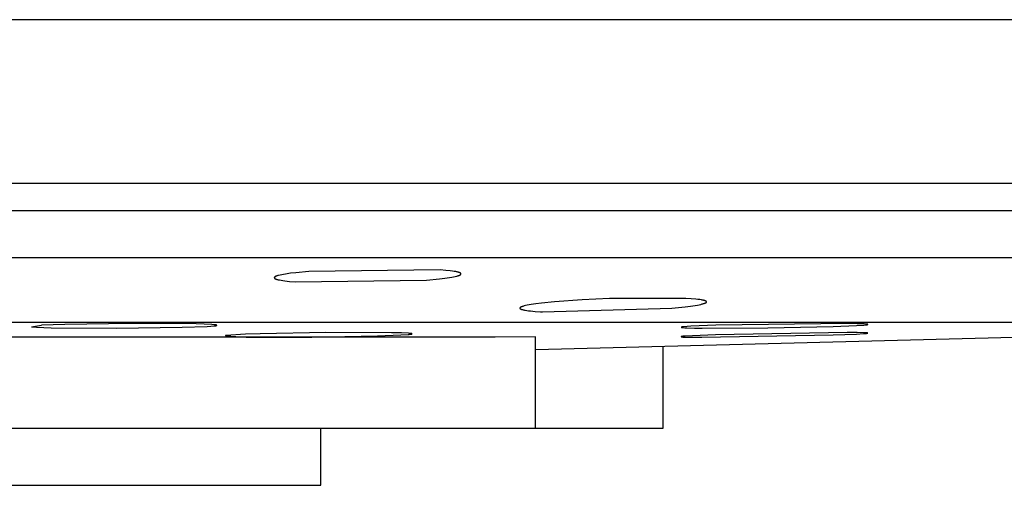
# Model space of a CAD drawing. Units: millimetres. Extents: x -138 to 153, y -142 to 150.
# Drawn here: x -83 to -69, y 38 to 45 of the extents above; entities that cross this region are included whole.
import ezdxf

# ---------------------------------------------------------------- set-up
doc = ezdxf.new("R2010")
doc.units = ezdxf.units.MM
doc.header["$MEASUREMENT"] = 0
doc.layers.add('Default', color=7, linetype='Continuous', true_color=0x000000)

msp = doc.modelspace()

# ---------------------------------------------------------------- linework, layer by layer
at = {"layer": 'Default', "color": 7, "true_color": 0xffffff}
for p, q in [((-42.323, 44.855), (-137.837, 44.855)), ((-41.409, 42.409), (-133.6, 42.409)), ((-50.812, 42.001), (-131.942, 42.001)), ((-47.601, 41.299), (-127.383, 41.299)), ((-79.527, 41.008), (-79.528, 41.008)), ((-79.528, 41.008), (-79.528, 41.007)), ((-79.528, 41.007), (-79.528, 41.007)), ((-79.528, 41.007), (-79.528, 41.007)), ((-79.528, 41.007), (-79.528, 41.006)), ((-79.528, 41.006), (-79.528, 41.006)), ((-79.528, 41.006), (-79.528, 41.006)), ((-79.528, 41.006), (-79.528, 41.005)), ((-79.528, 41.005), (-79.528, 41.005)), ((-79.528, 41.005), (-79.528, 41.005)), ((-79.528, 41.005), (-79.528, 41.004)), ((-79.528, 41.004), (-79.528, 41.004)), ((-79.528, 41.004), (-79.528, 41.004)), ((-79.528, 41.004), (-79.528, 41.003)), ((-79.528, 41.003), (-79.528, 41.003)), ((-79.528, 41.003), (-79.528, 41.003)), ((-79.528, 41.003), (-79.528, 41.002)), ((-79.528, 41.002), (-79.528, 41.002)), ((-79.528, 41.002), (-79.528, 41.002)), ((-79.528, 41.002), (-79.528, 41.001)), ((-79.528, 41.001), (-79.528, 41.001)), ((-79.528, 41.001), (-79.528, 41.001)), ((-79.528, 41.001), (-79.528, 41)), ((-79.528, 41), (-79.527, 41)), ((-79.526, 41.01), (-79.527, 41.009)), ((-79.527, 41.009), (-79.527, 41.009)), ((-79.527, 41.009), (-79.527, 41.009)), ((-79.527, 41.009), (-79.527, 41.008)), ((-79.527, 41.008), (-79.527, 41.008)), ((-79.527, 41), (-79.527, 41)), ((-79.527, 41), (-79.527, 40.999)), ((-79.527, 40.999), (-79.527, 40.999)), ((-79.527, 40.999), (-79.527, 40.999)), ((-79.527, 40.999), (-79.527, 40.998)), ((-79.527, 40.998), (-79.526, 40.998)), ((-79.525, 41.011), (-79.526, 41.011)), ((-79.526, 41.011), (-79.526, 41.01)), ((-79.526, 41.01), (-79.526, 41.01)), ((-79.526, 41.01), (-79.526, 41.01)), ((-79.526, 40.998), (-79.526, 40.998)), ((-79.526, 40.998), (-79.526, 40.997)), ((-79.526, 40.997), (-79.526, 40.997)), ((-79.526, 40.997), (-79.525, 40.997)), ((-79.524, 41.012), (-79.525, 41.012)), ((-79.525, 41.012), (-79.525, 41.012)), ((-79.525, 41.012), (-79.525, 41.011)), ((-79.525, 41.011), (-79.525, 41.011)), ((-79.525, 40.997), (-79.525, 40.996)), ((-79.525, 40.996), (-79.525, 40.996)), ((-79.525, 40.996), (-79.524, 40.996)), ((-79.523, 41.013), (-79.524, 41.013)), ((-79.524, 41.013), (-79.524, 41.013)), ((-79.524, 41.013), (-79.524, 41.012)), ((-79.524, 40.996), (-79.524, 40.995)), ((-79.524, 40.995), (-79.524, 40.995)), ((-79.524, 40.995), (-79.523, 40.995)), ((-79.522, 41.014), (-79.523, 41.013)), ((-79.523, 40.995), (-79.523, 40.995)), ((-79.523, 40.995), (-79.523, 40.994)), ((-79.523, 40.994), (-79.522, 40.994)), ((-79.521, 41.015), (-79.522, 41.015)), ((-79.522, 41.015), (-79.522, 41.014)), ((-79.522, 40.994), (-79.521, 40.993)), ((-79.52, 41.016), (-79.521, 41.015)), ((-79.521, 40.993), (-79.52, 40.992)), ((-79.519, 41.017), (-79.52, 41.016)), ((-79.52, 40.992), (-79.519, 40.992)), ((-79.518, 41.017), (-79.519, 41.017)), ((-79.519, 40.992), (-79.518, 40.991)), ((-79.517, 41.018), (-79.518, 41.017)), ((-79.518, 40.991), (-79.517, 40.99)), ((-79.515, 41.019), (-79.517, 41.018)), ((-79.517, 40.99), (-79.516, 40.99)), ((-79.516, 40.99), (-79.515, 40.989)), ((-79.514, 41.02), (-79.515, 41.019)), ((-79.512, 41.021), (-79.514, 41.02)), ((-79.509, 41.022), (-79.512, 41.021)), ((-79.506, 41.024), (-79.509, 41.022)), ((-79.503, 41.025), (-79.506, 41.024)), ((-79.499, 41.026), (-79.503, 41.025)), ((-79.496, 41.028), (-79.499, 41.026)), ((-79.492, 41.029), (-79.496, 41.028)), ((-79.484, 41.032), (-79.492, 41.029)), ((-79.475, 41.034), (-79.484, 41.032)), ((-79.465, 41.037), (-79.475, 41.034)), ((-79.443, 41.043), (-79.465, 41.037)), ((-79.418, 41.048), (-79.443, 41.043)), ((-79.39, 41.053), (-79.418, 41.048)), ((-79.359, 41.058), (-79.39, 41.053)), ((-79.289, 41.069), (-79.359, 41.058)), ((-79.207, 41.078), (-79.289, 41.069)), ((-79.012, 41.097), (-79.207, 41.078)), ((-77.053, 41.12), (-79.012, 41.097)), ((-77.064, 40.986), (-76.982, 40.996)), ((-76.971, 41.113), (-77.053, 41.12)), ((-76.982, 40.996), (-76.912, 41.006)), ((-76.902, 41.106), (-76.971, 41.113)), ((-76.912, 41.006), (-76.881, 41.011)), ((-76.871, 41.102), (-76.902, 41.106)), ((-76.881, 41.011), (-76.853, 41.017)), ((-76.844, 41.098), (-76.871, 41.102)), ((-76.853, 41.017), (-76.828, 41.022)), ((-76.82, 41.094), (-76.844, 41.098)), ((-76.828, 41.022), (-76.806, 41.028)), ((-76.81, 41.091), (-76.82, 41.094)), ((-76.8, 41.089), (-76.81, 41.091)), ((-76.806, 41.028), (-76.796, 41.03)), ((-76.79, 41.087), (-76.8, 41.089)), ((-76.796, 41.03), (-76.787, 41.033)), ((-76.782, 41.085), (-76.79, 41.087)), ((-76.787, 41.033), (-76.779, 41.036)), ((-76.774, 41.082), (-76.782, 41.085)), ((-76.779, 41.036), (-76.775, 41.037)), ((-76.775, 41.037), (-76.772, 41.038)), ((-76.771, 41.081), (-76.774, 41.082)), ((-76.772, 41.038), (-76.768, 41.04)), ((-76.767, 41.08), (-76.771, 41.081)), ((-76.768, 41.04), (-76.765, 41.041)), ((-76.764, 41.079), (-76.767, 41.08)), ((-76.765, 41.041), (-76.762, 41.043)), ((-76.761, 41.077), (-76.764, 41.079)), ((-76.762, 41.043), (-76.759, 41.044)), ((-76.759, 41.076), (-76.761, 41.077)), ((-76.757, 41.076), (-76.759, 41.076)), ((-76.759, 41.044), (-76.757, 41.045)), ((-76.756, 41.075), (-76.757, 41.076)), ((-76.757, 41.045), (-76.755, 41.046)), ((-76.755, 41.074), (-76.756, 41.075)), ((-76.754, 41.074), (-76.755, 41.074)), ((-76.755, 41.046), (-76.754, 41.047)), ((-76.753, 41.073), (-76.754, 41.074)), ((-76.754, 41.047), (-76.753, 41.047)), ((-76.752, 41.073), (-76.753, 41.073)), ((-76.753, 41.047), (-76.752, 41.048)), ((-76.751, 41.072), (-76.752, 41.073)), ((-76.752, 41.048), (-76.751, 41.049)), ((-76.75, 41.071), (-76.751, 41.072)), ((-76.751, 41.049), (-76.75, 41.049)), ((-76.749, 41.071), (-76.75, 41.071)), ((-76.75, 41.049), (-76.749, 41.05)), ((-76.748, 41.07), (-76.749, 41.071)), ((-76.749, 41.05), (-76.749, 41.051)), ((-76.749, 41.051), (-76.748, 41.051)), ((-76.748, 41.069), (-76.748, 41.07)), ((-76.748, 41.07), (-76.748, 41.07)), ((-76.747, 41.069), (-76.748, 41.069)), ((-76.748, 41.051), (-76.747, 41.052)), ((-76.746, 41.068), (-76.747, 41.069)), ((-76.747, 41.069), (-76.747, 41.069)), ((-76.747, 41.069), (-76.747, 41.069)), ((-76.747, 41.052), (-76.746, 41.053)), ((-76.747, 41.052), (-76.747, 41.052)), ((-76.747, 41.052), (-76.747, 41.052)), ((-76.745, 41.067), (-76.746, 41.068)), ((-76.746, 41.068), (-76.746, 41.068)), ((-76.746, 41.068), (-76.746, 41.068)), ((-76.746, 41.053), (-76.745, 41.054)), ((-76.746, 41.053), (-76.746, 41.053)), ((-76.746, 41.053), (-76.746, 41.053)), ((-76.745, 41.066), (-76.745, 41.067)), ((-76.745, 41.067), (-76.745, 41.067)), ((-76.745, 41.067), (-76.745, 41.067)), ((-76.744, 41.066), (-76.745, 41.066)), ((-76.745, 41.054), (-76.745, 41.055)), ((-76.745, 41.055), (-76.744, 41.055)), ((-76.745, 41.054), (-76.745, 41.054)), ((-76.745, 41.054), (-76.745, 41.054)), ((-76.744, 41.065), (-76.744, 41.066)), ((-76.744, 41.066), (-76.744, 41.066)), ((-76.743, 41.064), (-76.744, 41.065)), ((-76.744, 41.065), (-76.744, 41.065)), ((-76.744, 41.065), (-76.744, 41.065)), ((-76.744, 41.056), (-76.743, 41.057)), ((-76.744, 41.055), (-76.744, 41.056)), ((-76.744, 41.056), (-76.744, 41.056)), ((-76.744, 41.056), (-76.744, 41.056)), ((-76.744, 41.055), (-76.744, 41.055)), ((-76.743, 41.063), (-76.743, 41.064)), ((-76.743, 41.064), (-76.743, 41.064)), ((-76.743, 41.064), (-76.743, 41.064)), ((-76.743, 41.062), (-76.743, 41.063)), ((-76.743, 41.063), (-76.743, 41.063)), ((-76.743, 41.063), (-76.743, 41.063)), ((-76.743, 41.061), (-76.743, 41.062)), ((-76.743, 41.062), (-76.743, 41.062)), ((-76.743, 41.062), (-76.743, 41.062)), ((-76.743, 41.06), (-76.743, 41.061)), ((-76.743, 41.061), (-76.743, 41.061)), ((-76.743, 41.061), (-76.743, 41.061)), ((-76.743, 41.061), (-76.743, 41.061)), ((-76.743, 41.059), (-76.743, 41.06)), ((-76.743, 41.06), (-76.743, 41.06)), ((-76.743, 41.06), (-76.743, 41.06)), ((-76.743, 41.058), (-76.743, 41.059)), ((-76.743, 41.059), (-76.743, 41.059)), ((-76.743, 41.059), (-76.743, 41.059)), ((-76.743, 41.057), (-76.743, 41.058)), ((-76.743, 41.058), (-76.743, 41.058)), ((-76.743, 41.058), (-76.743, 41.058)), ((-76.743, 41.057), (-76.743, 41.057)), ((-76.743, 41.057), (-76.743, 41.057)), ((-79.515, 40.989), (-79.513, 40.988)), ((-79.513, 40.988), (-79.512, 40.988)), ((-79.512, 40.988), (-79.509, 40.987)), ((-79.509, 40.987), (-79.507, 40.985)), ((-79.507, 40.985), (-79.503, 40.984)), ((-79.503, 40.984), (-79.5, 40.983)), ((-79.5, 40.983), (-79.497, 40.982)), ((-79.497, 40.982), (-79.489, 40.979)), ((-79.489, 40.979), (-79.481, 40.977)), ((-79.481, 40.977), (-79.471, 40.974)), ((-79.471, 40.974), (-79.461, 40.972)), ((-79.461, 40.972), (-79.451, 40.97)), ((-79.451, 40.97), (-79.427, 40.965)), ((-79.427, 40.965), (-79.399, 40.961)), ((-79.399, 40.961), (-79.369, 40.957)), ((-79.369, 40.957), (-79.3, 40.949)), ((-79.3, 40.949), (-79.218, 40.942)), ((-79.218, 40.942), (-77.259, 40.966)), ((-77.259, 40.966), (-77.064, 40.986)), ((-75.863, 40.552), (-75.864, 40.552)), ((-75.864, 40.552), (-75.864, 40.552)), ((-75.864, 40.552), (-75.864, 40.552)), ((-75.864, 40.552), (-75.864, 40.552)), ((-75.864, 40.552), (-75.864, 40.552)), ((-75.864, 40.552), (-75.864, 40.551)), ((-75.864, 40.551), (-75.864, 40.551)), ((-75.864, 40.551), (-75.864, 40.551)), ((-75.864, 40.551), (-75.864, 40.551)), ((-75.864, 40.551), (-75.864, 40.551)), ((-75.864, 40.551), (-75.864, 40.551)), ((-75.864, 40.551), (-75.864, 40.55)), ((-75.864, 40.55), (-75.864, 40.55)), ((-75.864, 40.55), (-75.864, 40.55)), ((-75.864, 40.55), (-75.864, 40.55)), ((-75.864, 40.55), (-75.864, 40.55)), ((-75.864, 40.55), (-75.864, 40.55)), ((-75.864, 40.55), (-75.864, 40.55)), ((-75.864, 40.55), (-75.864, 40.549)), ((-75.864, 40.549), (-75.864, 40.549)), ((-75.864, 40.549), (-75.864, 40.549)), ((-75.864, 40.549), (-75.864, 40.549)), ((-75.864, 40.549), (-75.864, 40.549)), ((-75.864, 40.549), (-75.864, 40.549)), ((-75.862, 40.555), (-75.863, 40.554)), ((-75.863, 40.554), (-75.863, 40.554)), ((-75.863, 40.554), (-75.863, 40.554)), ((-75.863, 40.554), (-75.863, 40.553)), ((-75.863, 40.553), (-75.863, 40.553)), ((-75.863, 40.553), (-75.863, 40.553)), ((-75.863, 40.553), (-75.863, 40.553)), ((-75.863, 40.553), (-75.863, 40.552)), ((-75.861, 40.556), (-75.862, 40.556)), ((-75.862, 40.556), (-75.862, 40.555)), ((-75.862, 40.555), (-75.862, 40.555)), ((-75.862, 40.555), (-75.862, 40.555)), ((-75.86, 40.557), (-75.861, 40.557)), ((-75.861, 40.557), (-75.861, 40.556)), ((-75.861, 40.556), (-75.861, 40.556)), ((-75.859, 40.558), (-75.86, 40.557)), ((-75.86, 40.557), (-75.86, 40.557)), ((-75.86, 40.557), (-75.86, 40.557)), ((-75.858, 40.559), (-75.859, 40.558)), ((-75.859, 40.558), (-75.859, 40.558)), ((-75.859, 40.558), (-75.859, 40.558)), ((-75.857, 40.56), (-75.858, 40.559)), ((-75.856, 40.56), (-75.857, 40.56)), ((-75.855, 40.561), (-75.856, 40.56)), ((-75.854, 40.562), (-75.855, 40.561)), ((-75.853, 40.562), (-75.854, 40.562)), ((-75.852, 40.563), (-75.853, 40.562)), ((-75.851, 40.564), (-75.852, 40.563)), ((-75.85, 40.564), (-75.851, 40.564)), ((-75.847, 40.566), (-75.85, 40.564)), ((-75.845, 40.567), (-75.847, 40.566)), ((-75.842, 40.568), (-75.845, 40.567)), ((-75.838, 40.57), (-75.842, 40.568)), ((-75.835, 40.571), (-75.838, 40.57)), ((-75.828, 40.574), (-75.835, 40.571)), ((-75.819, 40.576), (-75.828, 40.574)), ((-75.81, 40.579), (-75.819, 40.576)), ((-75.801, 40.582), (-75.81, 40.579)), ((-75.779, 40.587), (-75.801, 40.582)), ((-75.754, 40.593), (-75.779, 40.587)), ((-75.726, 40.598), (-75.754, 40.593)), ((-75.695, 40.603), (-75.726, 40.598)), ((-75.624, 40.614), (-75.695, 40.603)), ((-75.542, 40.624), (-75.624, 40.614)), ((-75.347, 40.644), (-75.542, 40.624)), ((-74.937, 40.674), (-75.347, 40.644)), ((-74.526, 40.693), (-74.937, 40.674)), ((-73.388, 40.693), (-74.526, 40.693)), ((-73.595, 40.547), (-73.4, 40.568)), ((-73.4, 40.568), (-73.318, 40.578)), ((-73.307, 40.688), (-73.388, 40.693)), ((-73.318, 40.578), (-73.247, 40.589)), ((-73.237, 40.682), (-73.307, 40.688)), ((-73.247, 40.589), (-73.216, 40.594)), ((-73.207, 40.679), (-73.237, 40.682)), ((-73.216, 40.594), (-73.188, 40.6)), ((-73.18, 40.676), (-73.207, 40.679)), ((-73.188, 40.6), (-73.163, 40.605)), ((-73.156, 40.672), (-73.18, 40.676)), ((-73.163, 40.605), (-73.142, 40.611)), ((-73.145, 40.67), (-73.156, 40.672)), ((-73.135, 40.668), (-73.145, 40.67)), ((-73.142, 40.611), (-73.132, 40.613)), ((-73.126, 40.666), (-73.135, 40.668)), ((-73.132, 40.613), (-73.123, 40.616)), ((-73.117, 40.664), (-73.126, 40.666)), ((-73.123, 40.616), (-73.115, 40.619)), ((-73.11, 40.662), (-73.117, 40.664)), ((-73.115, 40.619), (-73.107, 40.621)), ((-73.106, 40.661), (-73.11, 40.662)), ((-73.107, 40.621), (-73.104, 40.622)), ((-73.103, 40.66), (-73.106, 40.661)), ((-73.104, 40.622), (-73.101, 40.624)), ((-73.1, 40.659), (-73.103, 40.66)), ((-73.101, 40.624), (-73.098, 40.625)), ((-73.097, 40.658), (-73.1, 40.659)), ((-73.098, 40.625), (-73.095, 40.626)), ((-73.094, 40.657), (-73.097, 40.658)), ((-73.095, 40.626), (-73.092, 40.628)), ((-73.092, 40.655), (-73.094, 40.657)), ((-73.091, 40.655), (-73.092, 40.655)), ((-73.092, 40.628), (-73.091, 40.628)), ((-73.09, 40.654), (-73.091, 40.655)), ((-73.091, 40.628), (-73.09, 40.629)), ((-73.089, 40.654), (-73.09, 40.654)), ((-73.09, 40.629), (-73.089, 40.63)), ((-73.088, 40.653), (-73.089, 40.654)), ((-73.089, 40.63), (-73.088, 40.63)), ((-73.087, 40.653), (-73.088, 40.653)), ((-73.088, 40.63), (-73.087, 40.631)), ((-73.086, 40.652), (-73.087, 40.653)), ((-73.087, 40.631), (-73.086, 40.632)), ((-73.085, 40.652), (-73.086, 40.652)), ((-73.086, 40.632), (-73.085, 40.632)), ((-73.084, 40.651), (-73.085, 40.652)), ((-73.085, 40.632), (-73.084, 40.633)), ((-73.083, 40.65), (-73.084, 40.651)), ((-73.084, 40.651), (-73.084, 40.651)), ((-73.084, 40.633), (-73.083, 40.633)), ((-73.082, 40.65), (-73.083, 40.65)), ((-73.083, 40.65), (-73.083, 40.65)), ((-73.083, 40.65), (-73.083, 40.65)), ((-73.083, 40.633), (-73.083, 40.634)), ((-73.083, 40.634), (-73.083, 40.634)), ((-73.083, 40.634), (-73.082, 40.634)), ((-73.082, 40.649), (-73.082, 40.65)), ((-73.081, 40.649), (-73.082, 40.649)), ((-73.082, 40.649), (-73.082, 40.649)), ((-73.082, 40.634), (-73.082, 40.635)), ((-73.082, 40.635), (-73.082, 40.635)), ((-73.082, 40.635), (-73.081, 40.635)), ((-73.081, 40.648), (-73.081, 40.649)), ((-73.08, 40.648), (-73.081, 40.648)), ((-73.081, 40.648), (-73.081, 40.648)), ((-73.081, 40.636), (-73.08, 40.637)), ((-73.081, 40.635), (-73.081, 40.636)), ((-73.081, 40.636), (-73.081, 40.636)), ((-73.081, 40.636), (-73.081, 40.636)), ((-73.08, 40.647), (-73.08, 40.648)), ((-73.079, 40.646), (-73.08, 40.647)), ((-73.08, 40.647), (-73.08, 40.647)), ((-73.08, 40.647), (-73.08, 40.647)), ((-73.08, 40.647), (-73.08, 40.647)), ((-73.08, 40.637), (-73.08, 40.638)), ((-73.08, 40.638), (-73.079, 40.638)), ((-73.08, 40.637), (-73.08, 40.637)), ((-73.08, 40.637), (-73.08, 40.637)), ((-73.079, 40.645), (-73.079, 40.646)), ((-73.079, 40.646), (-73.079, 40.646)), ((-73.079, 40.646), (-73.079, 40.646)), ((-73.078, 40.644), (-73.079, 40.645)), ((-73.079, 40.645), (-73.079, 40.645)), ((-73.079, 40.645), (-73.079, 40.645)), ((-73.079, 40.645), (-73.079, 40.645)), ((-73.079, 40.639), (-73.079, 40.64)), ((-73.079, 40.64), (-73.079, 40.64)), ((-73.079, 40.64), (-73.078, 40.64)), ((-73.079, 40.638), (-73.079, 40.639)), ((-73.079, 40.639), (-73.079, 40.639)), ((-73.079, 40.639), (-73.079, 40.639)), ((-73.079, 40.638), (-73.079, 40.638)), ((-73.079, 40.638), (-73.079, 40.638)), ((-73.078, 40.643), (-73.078, 40.644)), ((-73.078, 40.644), (-73.078, 40.644)), ((-73.078, 40.644), (-73.078, 40.644)), ((-73.078, 40.642), (-73.078, 40.643)), ((-73.078, 40.643), (-73.078, 40.643)), ((-73.078, 40.643), (-73.078, 40.643)), ((-73.078, 40.641), (-73.078, 40.642)), ((-73.078, 40.642), (-73.078, 40.642)), ((-73.078, 40.642), (-73.078, 40.642)), ((-73.078, 40.642), (-73.078, 40.642)), ((-73.078, 40.64), (-73.078, 40.641)), ((-73.078, 40.641), (-73.078, 40.641)), ((-73.078, 40.641), (-73.078, 40.641)), ((-75.864, 40.549), (-75.864, 40.548)), ((-75.864, 40.548), (-75.864, 40.548)), ((-75.864, 40.548), (-75.864, 40.548)), ((-75.864, 40.548), (-75.864, 40.548)), ((-75.864, 40.548), (-75.864, 40.548)), ((-75.864, 40.548), (-75.864, 40.548)), ((-75.864, 40.548), (-75.864, 40.548)), ((-75.864, 40.548), (-75.864, 40.547)), ((-75.864, 40.547), (-75.864, 40.547)), ((-75.864, 40.547), (-75.864, 40.547)), ((-75.864, 40.547), (-75.864, 40.547)), ((-75.864, 40.547), (-75.864, 40.547)), ((-75.864, 40.547), (-75.864, 40.547)), ((-75.864, 40.547), (-75.863, 40.546)), ((-75.863, 40.546), (-75.863, 40.546)), ((-75.863, 40.546), (-75.863, 40.546)), ((-75.863, 40.546), (-75.863, 40.546)), ((-75.863, 40.546), (-75.863, 40.546)), ((-75.863, 40.546), (-75.863, 40.545)), ((-75.863, 40.545), (-75.863, 40.545)), ((-75.863, 40.545), (-75.863, 40.545)), ((-75.863, 40.545), (-75.862, 40.545)), ((-75.862, 40.545), (-75.862, 40.544)), ((-75.862, 40.544), (-75.862, 40.544)), ((-75.862, 40.544), (-75.862, 40.544)), ((-75.862, 40.544), (-75.862, 40.543)), ((-75.862, 40.543), (-75.861, 40.543)), ((-75.861, 40.543), (-75.861, 40.543)), ((-75.861, 40.543), (-75.861, 40.542)), ((-75.861, 40.542), (-75.86, 40.542)), ((-75.86, 40.542), (-75.86, 40.542)), ((-75.86, 40.542), (-75.86, 40.542)), ((-75.86, 40.542), (-75.859, 40.541)), ((-75.859, 40.541), (-75.859, 40.541)), ((-75.859, 40.541), (-75.859, 40.541)), ((-75.859, 40.541), (-75.858, 40.54)), ((-75.858, 40.54), (-75.858, 40.54)), ((-75.858, 40.54), (-75.857, 40.539)), ((-75.857, 40.539), (-75.856, 40.539)), ((-75.856, 40.539), (-75.855, 40.538)), ((-75.855, 40.538), (-75.854, 40.537)), ((-75.854, 40.537), (-75.853, 40.537)), ((-75.853, 40.537), (-75.852, 40.536)), ((-75.852, 40.536), (-75.851, 40.536)), ((-75.851, 40.536), (-75.849, 40.535)), ((-75.849, 40.535), (-75.848, 40.534)), ((-75.848, 40.534), (-75.845, 40.533)), ((-75.845, 40.533), (-75.842, 40.532)), ((-75.842, 40.532), (-75.839, 40.531)), ((-75.839, 40.531), (-75.836, 40.53)), ((-75.836, 40.53), (-75.833, 40.529)), ((-75.833, 40.529), (-75.825, 40.527)), ((-75.825, 40.527), (-75.816, 40.524)), ((-75.816, 40.524), (-75.807, 40.522)), ((-75.807, 40.522), (-75.797, 40.52)), ((-75.797, 40.52), (-75.786, 40.518)), ((-75.786, 40.518), (-75.762, 40.514)), ((-75.762, 40.514), (-75.735, 40.51)), ((-75.735, 40.51), (-75.704, 40.507)), ((-75.704, 40.507), (-75.635, 40.5)), ((-75.635, 40.5), (-75.554, 40.495)), ((-75.554, 40.495), (-75.528, 40.494)), ((-75.528, 40.494), (-73.595, 40.547)), ((-59.745, 40.335), (-115.203, 40.335)), ((-83.153, 40.272), (-83, 40.295)), ((-83.153, 40.272), (-83.114, 40.268)), ((-83.114, 40.268), (-83.075, 40.265)), ((-83.075, 40.265), (-82.968, 40.26)), ((-82.653, 40.307), (-83, 40.295)), ((-82.968, 40.26), (-82.86, 40.257)), ((-82.86, 40.257), (-81.881, 40.249)), ((-81.674, 40.32), (-82.653, 40.307)), ((-81.881, 40.249), (-80.901, 40.263)), ((-80.694, 40.313), (-81.674, 40.32)), ((-80.901, 40.263), (-80.528, 40.277)), ((-80.576, 40.31), (-80.694, 40.313)), ((-80.458, 40.304), (-80.576, 40.31)), ((-80.528, 40.277), (-80.473, 40.28)), ((-80.473, 40.28), (-80.419, 40.285)), ((-80.431, 40.302), (-80.458, 40.304)), ((-80.404, 40.299), (-80.431, 40.302)), ((-80.419, 40.285), (-80.412, 40.286)), ((-80.412, 40.286), (-80.406, 40.287)), ((-80.406, 40.287), (-80.402, 40.287)), ((-80.4, 40.298), (-80.404, 40.299)), ((-80.402, 40.287), (-80.399, 40.288)), ((-80.398, 40.298), (-80.4, 40.298)), ((-80.399, 40.288), (-80.395, 40.289)), ((-80.397, 40.298), (-80.398, 40.298)), ((-80.396, 40.298), (-80.397, 40.298)), ((-80.395, 40.298), (-80.396, 40.298)), ((-80.394, 40.297), (-80.395, 40.298)), ((-80.395, 40.289), (-80.391, 40.29)), ((-80.393, 40.297), (-80.394, 40.297)), ((-80.392, 40.297), (-80.393, 40.297)), ((-80.391, 40.297), (-80.392, 40.297)), ((-80.391, 40.296), (-80.391, 40.297)), ((-80.39, 40.296), (-80.391, 40.296)), ((-80.391, 40.29), (-80.39, 40.29)), ((-80.389, 40.296), (-80.39, 40.296)), ((-80.39, 40.296), (-80.39, 40.296)), ((-80.39, 40.29), (-80.389, 40.29)), ((-80.388, 40.295), (-80.389, 40.296)), ((-80.389, 40.296), (-80.389, 40.296)), ((-80.389, 40.29), (-80.388, 40.29)), ((-80.387, 40.295), (-80.388, 40.295)), ((-80.388, 40.295), (-80.388, 40.295)), ((-80.388, 40.29), (-80.388, 40.291)), ((-80.388, 40.291), (-80.387, 40.291)), ((-80.387, 40.294), (-80.387, 40.295)), ((-80.387, 40.295), (-80.387, 40.295)), ((-80.387, 40.295), (-80.387, 40.295)), ((-80.386, 40.294), (-80.387, 40.294)), ((-80.387, 40.291), (-80.387, 40.291)), ((-80.387, 40.291), (-80.387, 40.291)), ((-80.387, 40.291), (-80.387, 40.291)), ((-80.387, 40.291), (-80.386, 40.291)), ((-80.385, 40.294), (-80.386, 40.294)), ((-80.386, 40.294), (-80.386, 40.294)), ((-80.386, 40.294), (-80.386, 40.294)), ((-80.386, 40.294), (-80.386, 40.294)), ((-80.386, 40.294), (-80.386, 40.294)), ((-80.386, 40.294), (-80.386, 40.294)), ((-80.386, 40.294), (-80.386, 40.294)), ((-80.386, 40.294), (-80.386, 40.294)), ((-80.386, 40.291), (-80.386, 40.292)), ((-80.386, 40.292), (-80.386, 40.292)), ((-80.386, 40.292), (-80.386, 40.292)), ((-80.386, 40.292), (-80.386, 40.292)), ((-80.386, 40.292), (-80.386, 40.292)), ((-80.386, 40.292), (-80.385, 40.292)), ((-80.386, 40.291), (-80.386, 40.291)), ((-80.386, 40.291), (-80.386, 40.291)), ((-80.386, 40.291), (-80.386, 40.291)), ((-80.386, 40.291), (-80.386, 40.291)), ((-80.385, 40.293), (-80.385, 40.294)), ((-80.385, 40.292), (-80.385, 40.293)), ((-80.385, 40.293), (-80.385, 40.293)), ((-80.385, 40.293), (-80.385, 40.293)), ((-80.385, 40.293), (-80.385, 40.293)), ((-80.385, 40.293), (-80.385, 40.293)), ((-80.385, 40.293), (-80.385, 40.293)), ((-80.385, 40.293), (-80.385, 40.293)), ((-80.385, 40.293), (-80.385, 40.293)), ((-80.385, 40.293), (-80.385, 40.293)), ((-80.385, 40.293), (-80.385, 40.293)), ((-80.385, 40.293), (-80.385, 40.293)), ((-80.385, 40.293), (-80.385, 40.293)), ((-80.385, 40.293), (-80.385, 40.293)), ((-80.385, 40.293), (-80.385, 40.293)), ((-80.385, 40.293), (-80.385, 40.293)), ((-80.385, 40.293), (-80.385, 40.293)), ((-80.385, 40.293), (-80.385, 40.293)), ((-80.385, 40.293), (-80.385, 40.293)), ((-80.385, 40.293), (-80.385, 40.293)), ((-80.385, 40.293), (-80.385, 40.293)), ((-80.385, 40.293), (-80.385, 40.293)), ((-80.385, 40.293), (-80.385, 40.293)), ((-80.385, 40.293), (-80.385, 40.293)), ((-80.385, 40.293), (-80.385, 40.293)), ((-80.385, 40.293), (-80.385, 40.293)), ((-80.385, 40.293), (-80.385, 40.293)), ((-80.385, 40.293), (-80.385, 40.293)), ((-80.385, 40.293), (-80.385, 40.293)), ((-80.385, 40.293), (-80.385, 40.293)), ((-80.385, 40.293), (-80.385, 40.293)), ((-80.385, 40.293), (-80.385, 40.293)), ((-80.385, 40.293), (-80.385, 40.293)), ((-80.385, 40.293), (-80.385, 40.293)), ((-80.385, 40.293), (-80.385, 40.293)), ((-80.385, 40.293), (-80.385, 40.293)), ((-80.385, 40.293), (-80.385, 40.293)), ((-80.385, 40.293), (-80.385, 40.293)), ((-80.385, 40.293), (-80.385, 40.293)), ((-80.385, 40.293), (-80.385, 40.293)), ((-80.385, 40.293), (-80.385, 40.293)), ((-80.385, 40.293), (-80.385, 40.293)), ((-80.385, 40.292), (-80.385, 40.292)), ((-80.385, 40.292), (-80.385, 40.292)), ((-80.385, 40.292), (-80.385, 40.292)), ((-80.385, 40.292), (-80.385, 40.292)), ((-80.385, 40.292), (-80.385, 40.292)), ((-80.385, 40.292), (-80.385, 40.292)), ((-80.385, 40.292), (-80.385, 40.292)), ((-80.385, 40.292), (-80.385, 40.292)), ((-80.385, 40.292), (-80.385, 40.292)), ((-80.385, 40.292), (-80.385, 40.292)), ((-80.385, 40.292), (-80.385, 40.292)), ((-80.385, 40.292), (-80.385, 40.292)), ((-80.385, 40.292), (-80.385, 40.292)), ((-80.385, 40.292), (-80.385, 40.292)), ((-80.385, 40.292), (-80.385, 40.292)), ((-80.385, 40.292), (-80.385, 40.292)), ((-80.385, 40.292), (-80.385, 40.292)), ((-80.385, 40.292), (-80.385, 40.292)), ((-80.385, 40.292), (-80.385, 40.292)), ((-80.385, 40.292), (-80.385, 40.292)), ((-80.385, 40.292), (-80.385, 40.292)), ((-80.385, 40.292), (-80.385, 40.292)), ((-80.385, 40.292), (-80.385, 40.292)), ((-80.385, 40.292), (-80.385, 40.292)), ((-80.385, 40.292), (-80.385, 40.292)), ((-80.385, 40.292), (-80.385, 40.292)), ((-80.385, 40.292), (-80.385, 40.292)), ((-80.385, 40.292), (-80.385, 40.292)), ((-80.385, 40.292), (-80.385, 40.292)), ((-80.385, 40.292), (-80.385, 40.292)), ((-80.385, 40.292), (-80.385, 40.292)), ((-62.828, 40.256), (-75.632, 39.928)), ((-73.454, 40.264), (-73.455, 40.264)), ((-73.455, 40.264), (-73.455, 40.264)), ((-73.455, 40.264), (-73.455, 40.264)), ((-73.455, 40.264), (-73.455, 40.264)), ((-73.455, 40.264), (-73.455, 40.264)), ((-73.455, 40.264), (-73.455, 40.264)), ((-73.455, 40.264), (-73.455, 40.264)), ((-73.455, 40.264), (-73.455, 40.264)), ((-73.455, 40.264), (-73.455, 40.264)), ((-73.455, 40.264), (-73.455, 40.264)), ((-73.455, 40.264), (-73.455, 40.264)), ((-73.455, 40.264), (-73.455, 40.264)), ((-73.455, 40.264), (-73.455, 40.264)), ((-73.455, 40.264), (-73.455, 40.264)), ((-73.455, 40.264), (-73.455, 40.264)), ((-73.455, 40.264), (-73.455, 40.264)), ((-73.455, 40.264), (-73.455, 40.264)), ((-73.455, 40.264), (-73.455, 40.264)), ((-73.455, 40.264), (-73.455, 40.264)), ((-73.455, 40.264), (-73.455, 40.264)), ((-73.455, 40.264), (-73.455, 40.264)), ((-73.455, 40.264), (-73.455, 40.264)), ((-73.455, 40.264), (-73.455, 40.264)), ((-73.455, 40.264), (-73.455, 40.264)), ((-73.455, 40.264), (-73.455, 40.264)), ((-73.455, 40.264), (-73.455, 40.264)), ((-73.455, 40.264), (-73.455, 40.264)), ((-73.455, 40.264), (-73.455, 40.264)), ((-73.455, 40.264), (-73.455, 40.264)), ((-73.455, 40.264), (-73.455, 40.264)), ((-73.455, 40.264), (-73.455, 40.264)), ((-73.455, 40.264), (-73.455, 40.264)), ((-73.455, 40.264), (-73.455, 40.264)), ((-73.455, 40.264), (-73.455, 40.264)), ((-73.455, 40.264), (-73.455, 40.264)), ((-73.455, 40.264), (-73.455, 40.264)), ((-73.455, 40.264), (-73.455, 40.263)), ((-73.455, 40.263), (-73.455, 40.263)), ((-73.455, 40.263), (-73.455, 40.263)), ((-73.455, 40.263), (-73.455, 40.263)), ((-73.455, 40.263), (-73.455, 40.263)), ((-73.455, 40.263), (-73.455, 40.263)), ((-73.455, 40.263), (-73.455, 40.263)), ((-73.455, 40.263), (-73.455, 40.263)), ((-73.455, 40.263), (-73.455, 40.263)), ((-73.455, 40.263), (-73.455, 40.263)), ((-73.455, 40.263), (-73.455, 40.263)), ((-73.455, 40.263), (-73.455, 40.263)), ((-73.455, 40.263), (-73.455, 40.263)), ((-73.455, 40.263), (-73.455, 40.263)), ((-73.455, 40.263), (-73.455, 40.263)), ((-73.455, 40.263), (-73.455, 40.263)), ((-73.455, 40.263), (-73.455, 40.263)), ((-73.455, 40.263), (-73.455, 40.263)), ((-73.455, 40.263), (-73.455, 40.263)), ((-73.455, 40.263), (-73.455, 40.263)), ((-73.455, 40.263), (-73.455, 40.263)), ((-73.455, 40.263), (-73.455, 40.263)), ((-73.455, 40.263), (-73.455, 40.263)), ((-73.455, 40.263), (-73.455, 40.263)), ((-73.455, 40.263), (-73.455, 40.263)), ((-73.455, 40.263), (-73.455, 40.263)), ((-73.455, 40.263), (-73.455, 40.263)), ((-73.455, 40.263), (-73.455, 40.263)), ((-73.455, 40.263), (-73.455, 40.263)), ((-73.455, 40.263), (-73.455, 40.263)), ((-73.455, 40.263), (-73.455, 40.263)), ((-73.455, 40.263), (-73.455, 40.263)), ((-73.455, 40.263), (-73.454, 40.263)), ((-73.453, 40.265), (-73.454, 40.265)), ((-73.454, 40.265), (-73.454, 40.265)), ((-73.454, 40.265), (-73.454, 40.264)), ((-73.454, 40.264), (-73.454, 40.264)), ((-73.454, 40.264), (-73.454, 40.264)), ((-73.454, 40.264), (-73.454, 40.264)), ((-73.454, 40.264), (-73.454, 40.264)), ((-73.454, 40.264), (-73.454, 40.264)), ((-73.454, 40.264), (-73.454, 40.264)), ((-73.454, 40.264), (-73.454, 40.264)), ((-73.454, 40.264), (-73.454, 40.264)), ((-73.454, 40.264), (-73.454, 40.264)), ((-73.454, 40.264), (-73.454, 40.264)), ((-73.454, 40.263), (-73.454, 40.263)), ((-73.454, 40.263), (-73.454, 40.263)), ((-73.454, 40.263), (-73.454, 40.263)), ((-73.454, 40.263), (-73.454, 40.263)), ((-73.454, 40.263), (-73.454, 40.263)), ((-73.454, 40.263), (-73.454, 40.263)), ((-73.454, 40.263), (-73.454, 40.263)), ((-73.454, 40.263), (-73.454, 40.262)), ((-73.454, 40.262), (-73.454, 40.262)), ((-73.454, 40.262), (-73.454, 40.262)), ((-73.454, 40.262), (-73.454, 40.262)), ((-73.454, 40.262), (-73.453, 40.262)), ((-73.452, 40.265), (-73.453, 40.265)), ((-73.453, 40.265), (-73.453, 40.265)), ((-73.453, 40.265), (-73.453, 40.265)), ((-73.453, 40.262), (-73.453, 40.262)), ((-73.453, 40.262), (-73.453, 40.262)), ((-73.453, 40.262), (-73.453, 40.262)), ((-73.453, 40.262), (-73.452, 40.262)), ((-73.451, 40.265), (-73.452, 40.265)), ((-73.452, 40.265), (-73.452, 40.265)), ((-73.452, 40.262), (-73.452, 40.261)), ((-73.452, 40.261), (-73.451, 40.261)), ((-73.45, 40.266), (-73.451, 40.266)), ((-73.451, 40.266), (-73.451, 40.265)), ((-73.451, 40.261), (-73.45, 40.261)), ((-73.449, 40.266), (-73.45, 40.266)), ((-73.45, 40.261), (-73.449, 40.26)), ((-73.445, 40.267), (-73.449, 40.266)), ((-73.449, 40.26), (-73.448, 40.26)), ((-73.448, 40.26), (-73.447, 40.26)), ((-73.447, 40.26), (-73.446, 40.26)), ((-73.446, 40.26), (-73.446, 40.26)), ((-73.446, 40.26), (-73.445, 40.259)), ((-73.441, 40.268), (-73.445, 40.267)), ((-73.445, 40.259), (-73.443, 40.259)), ((-73.443, 40.259), (-73.441, 40.259)), ((-73.438, 40.268), (-73.441, 40.268)), ((-73.441, 40.259), (-73.439, 40.259)), ((-73.439, 40.259), (-73.436, 40.258)), ((-73.434, 40.269), (-73.438, 40.268)), ((-73.436, 40.258), (-73.404, 40.256)), ((-73.428, 40.27), (-73.434, 40.269)), ((-73.421, 40.27), (-73.428, 40.27)), ((-73.367, 40.275), (-73.421, 40.27)), ((-73.404, 40.256), (-73.373, 40.254)), ((-73.312, 40.278), (-73.367, 40.275)), ((-72.939, 40.294), (-73.312, 40.278)), ((-70.98, 40.319), (-72.939, 40.294)), ((-72.166, 40.254), (-71.187, 40.276)), ((-71.187, 40.276), (-70.839, 40.29)), ((-70.829, 40.317), (-70.98, 40.319)), ((-70.839, 40.29), (-70.733, 40.297)), ((-70.727, 40.313), (-70.829, 40.317)), ((-70.733, 40.297), (-70.699, 40.3)), ((-70.709, 40.312), (-70.727, 40.313)), ((-70.695, 40.311), (-70.709, 40.312)), ((-70.699, 40.3), (-70.686, 40.301)), ((-70.689, 40.31), (-70.695, 40.311)), ((-70.684, 40.31), (-70.689, 40.31)), ((-70.686, 40.301), (-70.681, 40.302)), ((-70.679, 40.309), (-70.684, 40.31)), ((-70.681, 40.302), (-70.677, 40.303)), ((-70.677, 40.309), (-70.679, 40.309)), ((-70.676, 40.309), (-70.677, 40.309)), ((-70.677, 40.303), (-70.676, 40.303)), ((-70.674, 40.308), (-70.676, 40.309)), ((-70.676, 40.303), (-70.674, 40.304)), ((-70.673, 40.308), (-70.674, 40.308)), ((-70.674, 40.308), (-70.674, 40.308)), ((-70.674, 40.304), (-70.674, 40.304)), ((-70.674, 40.304), (-70.673, 40.304)), ((-70.672, 40.308), (-70.673, 40.308)), ((-70.673, 40.304), (-70.672, 40.304)), ((-70.672, 40.307), (-70.672, 40.308)), ((-70.672, 40.308), (-70.672, 40.308)), ((-70.671, 40.307), (-70.672, 40.307)), ((-70.672, 40.304), (-70.671, 40.305)), ((-70.672, 40.304), (-70.672, 40.304)), ((-70.672, 40.304), (-70.672, 40.304)), ((-70.67, 40.307), (-70.671, 40.307)), ((-70.671, 40.307), (-70.671, 40.307)), ((-70.671, 40.307), (-70.671, 40.307)), ((-70.671, 40.307), (-70.671, 40.307)), ((-70.671, 40.307), (-70.671, 40.307)), ((-70.671, 40.307), (-70.671, 40.307)), ((-70.671, 40.305), (-70.671, 40.305)), ((-70.671, 40.305), (-70.671, 40.305)), ((-70.671, 40.305), (-70.671, 40.305)), ((-70.671, 40.305), (-70.671, 40.305)), ((-70.671, 40.305), (-70.671, 40.305)), ((-70.671, 40.305), (-70.67, 40.305)), ((-70.67, 40.306), (-70.67, 40.307)), ((-70.67, 40.307), (-70.67, 40.307)), ((-70.67, 40.307), (-70.67, 40.307)), ((-70.67, 40.307), (-70.67, 40.307)), ((-70.67, 40.305), (-70.67, 40.306)), ((-70.67, 40.306), (-70.67, 40.306)), ((-70.67, 40.306), (-70.67, 40.306)), ((-70.67, 40.306), (-70.67, 40.306)), ((-70.67, 40.306), (-70.67, 40.306)), ((-70.67, 40.306), (-70.67, 40.306)), ((-70.67, 40.306), (-70.67, 40.306)), ((-70.67, 40.306), (-70.67, 40.306)), ((-70.67, 40.306), (-70.67, 40.306)), ((-70.67, 40.306), (-70.67, 40.306)), ((-70.67, 40.306), (-70.67, 40.306)), ((-70.67, 40.306), (-70.67, 40.306)), ((-70.67, 40.305), (-70.67, 40.305)), ((-70.67, 40.305), (-70.67, 40.305)), ((-70.67, 40.305), (-70.67, 40.305)), ((-70.67, 40.305), (-70.67, 40.305)), ((-76.234, 40.114), (-84.799, 40.114)), ((-80.255, 40.138), (-80.256, 40.138)), ((-80.256, 40.138), (-80.256, 40.138)), ((-80.256, 40.138), (-80.256, 40.138)), ((-80.256, 40.138), (-80.256, 40.138)), ((-80.256, 40.138), (-80.256, 40.138)), ((-80.256, 40.138), (-80.256, 40.138)), ((-80.256, 40.138), (-80.256, 40.138)), ((-80.256, 40.138), (-80.256, 40.138)), ((-80.256, 40.138), (-80.256, 40.138)), ((-80.256, 40.138), (-80.256, 40.138)), ((-80.256, 40.138), (-80.256, 40.138)), ((-80.256, 40.138), (-80.256, 40.137)), ((-80.256, 40.137), (-80.256, 40.137)), ((-80.256, 40.137), (-80.256, 40.137)), ((-80.256, 40.137), (-80.256, 40.137)), ((-80.256, 40.137), (-80.256, 40.137)), ((-80.256, 40.137), (-80.256, 40.137)), ((-80.256, 40.137), (-80.256, 40.137)), ((-80.256, 40.137), (-80.256, 40.137)), ((-80.256, 40.137), (-80.256, 40.137)), ((-80.256, 40.137), (-80.256, 40.137)), ((-80.256, 40.137), (-80.256, 40.137)), ((-80.256, 40.137), (-80.256, 40.137)), ((-80.256, 40.137), (-80.256, 40.137)), ((-80.256, 40.137), (-80.256, 40.136)), ((-80.256, 40.136), (-80.256, 40.136)), ((-80.256, 40.136), (-80.256, 40.136)), ((-80.256, 40.136), (-80.256, 40.136)), ((-80.256, 40.136), (-80.256, 40.136)), ((-80.256, 40.136), (-80.256, 40.136)), ((-80.256, 40.136), (-80.256, 40.136)), ((-80.256, 40.136), (-80.256, 40.136)), ((-80.256, 40.136), (-80.256, 40.136)), ((-80.256, 40.136), (-80.256, 40.136)), ((-80.256, 40.136), (-80.256, 40.136)), ((-80.256, 40.136), (-80.256, 40.136)), ((-80.256, 40.136), (-80.256, 40.136)), ((-80.256, 40.136), (-80.256, 40.136)), ((-80.256, 40.136), (-80.256, 40.135)), ((-80.256, 40.135), (-80.256, 40.135)), ((-80.256, 40.135), (-80.256, 40.135)), ((-80.256, 40.135), (-80.256, 40.135)), ((-80.256, 40.135), (-80.255, 40.135)), ((-80.254, 40.139), (-80.255, 40.139)), ((-80.255, 40.139), (-80.255, 40.139)), ((-80.255, 40.139), (-80.255, 40.139)), ((-80.255, 40.139), (-80.255, 40.139)), ((-80.255, 40.139), (-80.255, 40.139)), ((-80.255, 40.139), (-80.255, 40.139)), ((-80.255, 40.139), (-80.255, 40.139)), ((-80.255, 40.139), (-80.255, 40.139)), ((-80.255, 40.139), (-80.255, 40.139)), ((-80.255, 40.139), (-80.255, 40.139)), ((-80.255, 40.139), (-80.255, 40.138)), ((-80.255, 40.138), (-80.255, 40.138)), ((-80.255, 40.138), (-80.255, 40.138)), ((-80.255, 40.138), (-80.255, 40.138)), ((-80.255, 40.138), (-80.255, 40.138)), ((-80.255, 40.135), (-80.255, 40.135)), ((-80.255, 40.135), (-80.255, 40.135)), ((-80.255, 40.135), (-80.255, 40.135)), ((-80.255, 40.135), (-80.255, 40.135)), ((-80.255, 40.135), (-80.255, 40.135)), ((-80.255, 40.135), (-80.255, 40.135)), ((-80.255, 40.135), (-80.255, 40.135)), ((-80.255, 40.135), (-80.255, 40.135)), ((-80.255, 40.135), (-80.255, 40.135)), ((-80.255, 40.135), (-80.255, 40.135)), ((-80.255, 40.135), (-80.255, 40.135)), ((-80.255, 40.135), (-80.255, 40.135)), ((-80.255, 40.135), (-80.255, 40.135)), ((-80.255, 40.135), (-80.255, 40.135)), ((-80.255, 40.135), (-80.254, 40.135)), ((-80.253, 40.139), (-80.254, 40.139)), ((-80.254, 40.139), (-80.254, 40.139)), ((-80.254, 40.139), (-80.254, 40.139)), ((-80.254, 40.139), (-80.254, 40.139)), ((-80.254, 40.139), (-80.254, 40.139)), ((-80.254, 40.139), (-80.254, 40.139)), ((-80.254, 40.139), (-80.254, 40.139)), ((-80.254, 40.139), (-80.254, 40.139)), ((-80.254, 40.139), (-80.254, 40.139)), ((-80.254, 40.139), (-80.254, 40.139)), ((-80.254, 40.139), (-80.254, 40.139)), ((-80.254, 40.139), (-80.254, 40.139)), ((-80.254, 40.139), (-80.254, 40.139)), ((-80.254, 40.135), (-79.946, 40.118)), ((-79.96, 40.159), (-80.253, 40.139)), ((-80.253, 40.139), (-80.253, 40.139)), ((-80.253, 40.139), (-80.253, 40.139)), ((-80.253, 40.139), (-80.253, 40.139)), ((-80.253, 40.139), (-80.253, 40.139)), ((-80.253, 40.139), (-80.253, 40.139)), ((-80.253, 40.139), (-80.253, 40.139)), ((-80.253, 40.139), (-80.253, 40.139)), ((-80.253, 40.139), (-80.253, 40.139)), ((-80.253, 40.139), (-80.253, 40.139)), ((-80.253, 40.139), (-80.253, 40.139)), ((-80.253, 40.139), (-80.253, 40.139)), ((-80.253, 40.139), (-80.253, 40.139)), ((-80.253, 40.139), (-80.253, 40.139)), ((-79.739, 40.167), (-79.96, 40.159)), ((-79.946, 40.118), (-78.966, 40.117)), ((-78.76, 40.184), (-79.739, 40.167)), ((-78.966, 40.117), (-77.987, 40.135)), ((-77.78, 40.182), (-78.76, 40.184)), ((-77.987, 40.135), (-77.639, 40.149)), ((-77.63, 40.179), (-77.78, 40.182)), ((-77.639, 40.149), (-77.533, 40.156)), ((-77.527, 40.174), (-77.63, 40.179)), ((-77.533, 40.156), (-77.515, 40.158)), ((-77.51, 40.173), (-77.527, 40.174)), ((-77.515, 40.158), (-77.499, 40.159)), ((-77.495, 40.172), (-77.51, 40.173)), ((-77.499, 40.159), (-77.487, 40.161)), ((-77.489, 40.171), (-77.495, 40.172)), ((-77.484, 40.17), (-77.489, 40.171)), ((-77.487, 40.161), (-77.482, 40.162)), ((-77.48, 40.17), (-77.484, 40.17)), ((-77.482, 40.162), (-77.48, 40.162)), ((-77.478, 40.169), (-77.48, 40.17)), ((-77.48, 40.162), (-77.478, 40.163)), ((-77.476, 40.169), (-77.478, 40.169)), ((-77.478, 40.163), (-77.476, 40.163)), ((-77.475, 40.169), (-77.476, 40.169)), ((-77.476, 40.163), (-77.475, 40.164)), ((-77.474, 40.168), (-77.475, 40.169)), ((-77.475, 40.169), (-77.475, 40.169)), ((-77.475, 40.164), (-77.474, 40.164)), ((-77.473, 40.168), (-77.474, 40.168)), ((-77.474, 40.164), (-77.473, 40.164)), ((-77.472, 40.168), (-77.473, 40.168)), ((-77.473, 40.168), (-77.473, 40.168)), ((-77.473, 40.168), (-77.473, 40.168)), ((-77.473, 40.164), (-77.473, 40.164)), ((-77.473, 40.164), (-77.472, 40.164)), ((-77.471, 40.167), (-77.472, 40.168)), ((-77.472, 40.168), (-77.472, 40.168)), ((-77.472, 40.168), (-77.472, 40.168)), ((-77.472, 40.168), (-77.472, 40.168)), ((-77.472, 40.164), (-77.472, 40.165)), ((-77.472, 40.165), (-77.472, 40.165)), ((-77.472, 40.165), (-77.472, 40.165)), ((-77.472, 40.165), (-77.471, 40.165)), ((-77.472, 40.164), (-77.472, 40.164)), ((-77.47, 40.167), (-77.471, 40.167)), ((-77.471, 40.167), (-77.471, 40.167)), ((-77.471, 40.167), (-77.471, 40.167)), ((-77.471, 40.167), (-77.471, 40.167)), ((-77.471, 40.167), (-77.471, 40.167)), ((-77.471, 40.167), (-77.471, 40.167)), ((-77.471, 40.167), (-77.471, 40.167)), ((-77.471, 40.167), (-77.471, 40.167)), ((-77.471, 40.167), (-77.471, 40.167)), ((-77.471, 40.167), (-77.471, 40.167)), ((-77.471, 40.167), (-77.471, 40.167)), ((-77.471, 40.167), (-77.471, 40.167)), ((-77.471, 40.167), (-77.471, 40.167)), ((-77.471, 40.167), (-77.471, 40.167)), ((-77.471, 40.165), (-77.47, 40.166)), ((-77.471, 40.165), (-77.471, 40.165)), ((-77.471, 40.165), (-77.471, 40.165)), ((-77.471, 40.165), (-77.471, 40.165)), ((-77.471, 40.165), (-77.471, 40.165)), ((-77.471, 40.165), (-77.471, 40.165)), ((-77.471, 40.165), (-77.471, 40.165)), ((-77.471, 40.165), (-77.471, 40.165)), ((-77.471, 40.165), (-77.471, 40.165)), ((-77.471, 40.165), (-77.471, 40.165)), ((-77.471, 40.165), (-77.471, 40.165)), ((-77.471, 40.165), (-77.471, 40.165)), ((-77.471, 40.165), (-77.471, 40.165)), ((-77.47, 40.166), (-77.47, 40.167)), ((-77.47, 40.167), (-77.47, 40.167)), ((-77.47, 40.167), (-77.47, 40.167)), ((-77.47, 40.167), (-77.47, 40.167)), ((-77.47, 40.167), (-77.47, 40.167)), ((-77.47, 40.166), (-77.47, 40.166)), ((-77.47, 40.166), (-77.47, 40.166)), ((-77.47, 40.166), (-77.47, 40.166)), ((-77.47, 40.166), (-77.47, 40.166)), ((-77.47, 40.166), (-77.47, 40.166)), ((-77.47, 40.166), (-77.47, 40.166)), ((-77.47, 40.166), (-77.47, 40.166)), ((-77.47, 40.166), (-77.47, 40.166)), ((-77.47, 40.166), (-77.47, 40.166)), ((-77.47, 40.166), (-77.47, 40.166)), ((-77.47, 40.166), (-77.47, 40.166)), ((-77.47, 40.166), (-77.47, 40.166)), ((-77.47, 40.166), (-77.47, 40.166)), ((-77.47, 40.166), (-77.47, 40.166)), ((-77.47, 40.166), (-77.47, 40.166)), ((-77.47, 40.166), (-77.47, 40.166)), ((-77.47, 40.166), (-77.47, 40.166)), ((-77.47, 40.166), (-77.47, 40.166)), ((-77.47, 40.166), (-77.47, 40.166)), ((-77.47, 40.166), (-77.47, 40.166)), ((-75.632, 40.122), (-76.234, 40.114)), ((-75.632, 38.75), (-75.632, 40.122)), ((-73.458, 40.124), (-73.459, 40.124)), ((-73.459, 40.124), (-73.459, 40.124)), ((-73.459, 40.124), (-73.459, 40.124)), ((-73.459, 40.124), (-73.459, 40.124)), ((-73.459, 40.124), (-73.459, 40.123)), ((-73.459, 40.123), (-73.459, 40.123)), ((-73.459, 40.123), (-73.459, 40.123)), ((-73.459, 40.123), (-73.459, 40.123)), ((-73.459, 40.123), (-73.459, 40.123)), ((-73.459, 40.123), (-73.459, 40.123)), ((-73.459, 40.123), (-73.459, 40.123)), ((-73.459, 40.123), (-73.459, 40.123)), ((-73.459, 40.123), (-73.459, 40.123)), ((-73.459, 40.123), (-73.459, 40.123)), ((-73.459, 40.123), (-73.459, 40.123)), ((-73.459, 40.123), (-73.459, 40.123)), ((-73.459, 40.123), (-73.459, 40.123)), ((-73.459, 40.123), (-73.459, 40.122)), ((-73.459, 40.122), (-73.459, 40.122)), ((-73.459, 40.122), (-73.459, 40.122)), ((-73.459, 40.122), (-73.459, 40.122)), ((-73.459, 40.122), (-73.459, 40.122)), ((-73.459, 40.122), (-73.459, 40.122)), ((-73.459, 40.122), (-73.458, 40.122)), ((-73.457, 40.124), (-73.458, 40.124)), ((-73.458, 40.124), (-73.458, 40.124)), ((-73.458, 40.124), (-73.458, 40.124)), ((-73.458, 40.124), (-73.458, 40.124)), ((-73.458, 40.124), (-73.458, 40.124)), ((-73.458, 40.122), (-73.458, 40.122)), ((-73.458, 40.122), (-73.458, 40.122)), ((-73.458, 40.122), (-73.458, 40.122)), ((-73.458, 40.122), (-73.458, 40.122)), ((-73.458, 40.122), (-73.457, 40.122)), ((-73.456, 40.125), (-73.457, 40.125)), ((-73.457, 40.125), (-73.457, 40.124)), ((-73.457, 40.124), (-73.457, 40.124)), ((-73.457, 40.122), (-73.457, 40.122)), ((-73.457, 40.122), (-73.457, 40.121)), ((-73.457, 40.121), (-73.456, 40.121)), ((-73.455, 40.125), (-73.456, 40.125)), ((-73.456, 40.121), (-73.456, 40.121)), ((-73.456, 40.121), (-73.455, 40.121)), ((-73.453, 40.125), (-73.455, 40.125)), ((-73.455, 40.125), (-73.455, 40.125)), ((-73.455, 40.121), (-73.453, 40.121)), ((-73.452, 40.126), (-73.453, 40.125)), ((-73.453, 40.121), (-73.452, 40.12)), ((-73.448, 40.126), (-73.452, 40.126)), ((-73.452, 40.12), (-73.45, 40.12)), ((-73.45, 40.12), (-73.446, 40.12)), ((-73.443, 40.127), (-73.448, 40.126)), ((-73.446, 40.12), (-73.434, 40.118)), ((-73.431, 40.129), (-73.443, 40.127)), ((-73.434, 40.118), (-73.42, 40.117)), ((-73.396, 40.132), (-73.431, 40.129)), ((-73.42, 40.117), (-73.402, 40.117)), ((-73.402, 40.117), (-73.3, 40.114)), ((-73.29, 40.138), (-73.396, 40.132)), ((-73.373, 40.254), (-73.259, 40.251)), ((-73.3, 40.114), (-73.149, 40.114)), ((-72.943, 40.152), (-73.29, 40.138)), ((-73.259, 40.251), (-73.146, 40.249)), ((-73.149, 40.114), (-71.19, 40.149)), ((-73.146, 40.249), (-72.166, 40.254)), ((-70.983, 40.185), (-72.943, 40.152)), ((-71.19, 40.149), (-70.843, 40.163)), ((-70.833, 40.184), (-70.983, 40.185)), ((-70.843, 40.163), (-70.736, 40.169)), ((-70.731, 40.182), (-70.833, 40.184)), ((-70.736, 40.169), (-70.702, 40.172)), ((-70.698, 40.181), (-70.731, 40.182)), ((-70.702, 40.172), (-70.69, 40.173)), ((-70.687, 40.18), (-70.698, 40.181)), ((-70.69, 40.173), (-70.685, 40.174)), ((-70.683, 40.179), (-70.687, 40.18)), ((-70.685, 40.174), (-70.681, 40.174)), ((-70.681, 40.179), (-70.683, 40.179)), ((-70.679, 40.179), (-70.681, 40.179)), ((-70.681, 40.174), (-70.679, 40.174)), ((-70.678, 40.178), (-70.679, 40.179)), ((-70.679, 40.174), (-70.678, 40.175)), ((-70.677, 40.178), (-70.678, 40.178)), ((-70.678, 40.175), (-70.677, 40.175)), ((-70.676, 40.178), (-70.677, 40.178)), ((-70.677, 40.178), (-70.677, 40.178)), ((-70.677, 40.175), (-70.677, 40.175)), ((-70.677, 40.175), (-70.676, 40.175)), ((-70.675, 40.178), (-70.676, 40.178)), ((-70.676, 40.178), (-70.676, 40.178)), ((-70.676, 40.175), (-70.675, 40.176)), ((-70.676, 40.175), (-70.676, 40.175)), ((-70.674, 40.178), (-70.675, 40.178)), ((-70.675, 40.178), (-70.675, 40.178)), ((-70.675, 40.178), (-70.675, 40.178)), ((-70.675, 40.178), (-70.675, 40.178)), ((-70.675, 40.176), (-70.675, 40.176)), ((-70.675, 40.176), (-70.675, 40.176)), ((-70.675, 40.176), (-70.675, 40.176)), ((-70.675, 40.176), (-70.674, 40.176)), ((-70.674, 40.177), (-70.674, 40.178)), ((-70.673, 40.177), (-70.674, 40.177)), ((-70.674, 40.177), (-70.674, 40.177)), ((-70.674, 40.177), (-70.674, 40.177)), ((-70.674, 40.177), (-70.674, 40.177)), ((-70.674, 40.177), (-70.674, 40.177)), ((-70.674, 40.177), (-70.674, 40.177)), ((-70.674, 40.177), (-70.674, 40.177)), ((-70.674, 40.177), (-70.674, 40.177)), ((-70.674, 40.176), (-70.674, 40.176)), ((-70.674, 40.176), (-70.674, 40.176)), ((-70.674, 40.176), (-70.674, 40.176)), ((-70.674, 40.176), (-70.674, 40.176)), ((-70.674, 40.176), (-70.674, 40.176)), ((-70.674, 40.176), (-70.674, 40.176)), ((-70.674, 40.176), (-70.674, 40.176)), ((-70.674, 40.176), (-70.674, 40.176)), ((-70.674, 40.176), (-70.673, 40.176)), ((-70.673, 40.176), (-70.673, 40.177)), ((-70.673, 40.177), (-70.673, 40.177)), ((-70.673, 40.177), (-70.673, 40.177)), ((-70.673, 40.177), (-70.673, 40.177)), ((-70.673, 40.177), (-70.673, 40.177)), ((-70.673, 40.177), (-70.673, 40.177)), ((-73.733, 39.977), (-73.733, 38.75)), ((-76.234, 38.75), (-84.799, 38.75)), ((-78.833, 37.904), (-78.833, 38.75)), ((-75.789, 38.75), (-76.234, 38.75)), ((-75.667, 38.75), (-75.789, 38.75)), ((-75.638, 38.75), (-75.667, 38.75)), ((-75.633, 38.75), (-75.638, 38.75)), ((-73.733, 38.75), (-75.633, 38.75)), ((-75.633, 38.75), (-75.632, 38.75)), ((-75.632, 38.75), (-75.633, 38.75)), ((-75.632, 38.75), (-75.632, 38.75)), ((-75.632, 38.75), (-75.632, 38.75)), ((-75.632, 38.75), (-75.632, 38.75)), ((-96.194, 37.904), (-78.833, 37.904))]:
    msp.add_line(p, q, dxfattribs=at)

doc.saveas('drawing.dxf')
